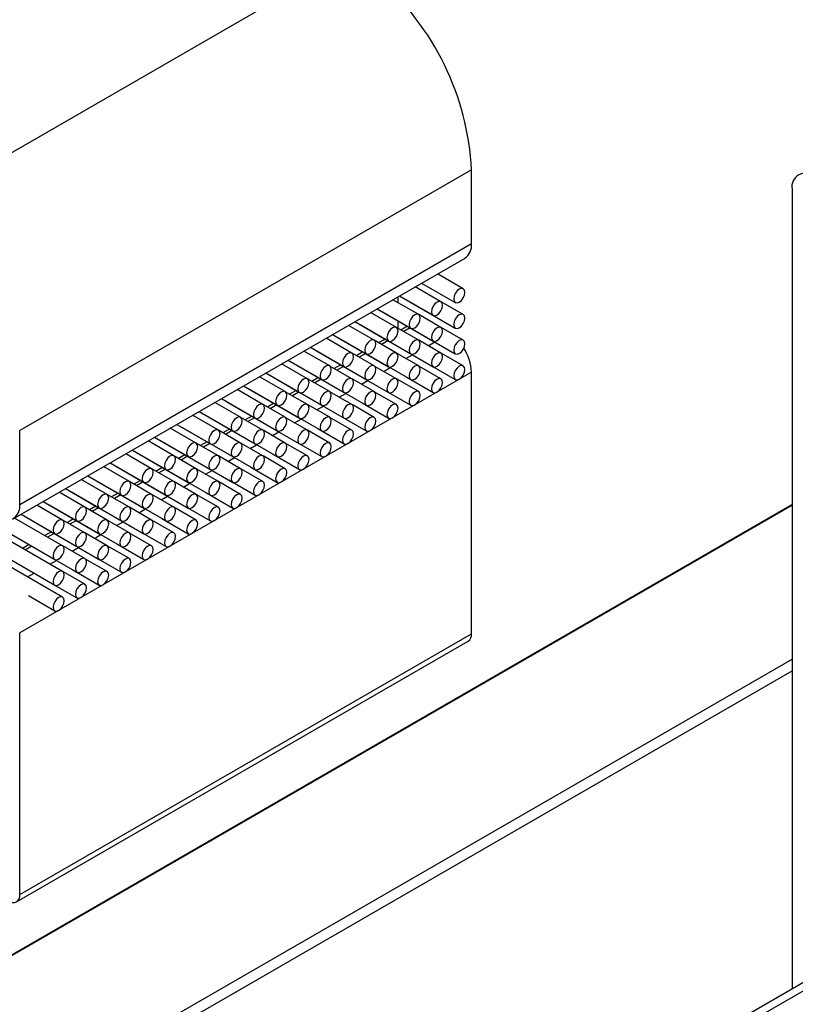
# Model space of a CAD drawing. Units: millimetres. Extents: x 0 to 8266, y 0 to 297.
# Drawn here: x 137 to 140, y 83 to 87 of the extents above; entities that cross this region are included whole.
import ezdxf

# ---------------------------------------------------------------- set-up
doc = ezdxf.new("R2010")
doc.units = ezdxf.units.MM

msp = doc.modelspace()

# ---------------------------------------------------------------- linework, layer by layer
at = {"color": 8, "linetype": 'Continuous'}
for p, q in [((147.1783, 87.5354), (136.0103, 81.0882)), ((136.0638, 81.0867), (147.1783, 87.503)), ((136.032, 86.2124), (137.5611, 87.0951)), ((138.3124, 86.4062), (136.5181, 85.3704)), ((139.5853, 86.3294), (139.5853, 83.152)), ((136.5181, 85.0769), (138.3124, 86.1128)), ((138.069, 85.7783), (138.0431, 85.7634)), ((137.9806, 85.7273), (137.9548, 85.7123)), ((138.1404, 85.7072), (138.1662, 85.7222)), ((137.8922, 85.6762), (137.8664, 85.6613)), ((138.052, 85.6562), (138.0779, 85.6711)), ((137.8038, 85.6252), (137.778, 85.6103)), ((137.9636, 85.6052), (137.9895, 85.6201)), ((138.3124, 85.6024), (136.5181, 84.5666)), ((137.7155, 85.5742), (137.6896, 85.5593)), ((137.8752, 85.5541), (137.9011, 85.5691)), ((137.6271, 85.5232), (137.6012, 85.5082)), ((137.7868, 85.5031), (137.8127, 85.5181)), ((137.5387, 85.4721), (137.5128, 85.4572)), ((137.6984, 85.4521), (137.7243, 85.467)), ((137.4503, 85.4211), (137.4244, 85.4062)), ((137.61, 85.4011), (137.6359, 85.416)), ((137.3619, 85.3701), (137.336, 85.3552)), ((137.5216, 85.35), (137.5475, 85.365)), ((137.2735, 85.3191), (137.2476, 85.3041)), ((137.4332, 85.299), (137.4591, 85.314)), ((137.1851, 85.268), (137.1593, 85.2531)), ((137.3449, 85.248), (137.3707, 85.2629)), ((137.0967, 85.217), (137.0709, 85.2021)), ((137.2565, 85.197), (137.2824, 85.2119)), ((137.0084, 85.166), (136.9825, 85.1511)), ((137.1681, 85.1459), (137.194, 85.1609)), ((136.92, 85.115), (136.8941, 85.1)), ((137.0797, 85.0949), (137.1056, 85.1099)), ((139.5853, 85.077), (131.8291, 80.5994)), ((131.8369, 80.6011), (139.5853, 85.0742)), ((136.8316, 85.0639), (136.8057, 85.049)), ((136.9913, 85.0439), (137.0172, 85.0588)), ((136.7432, 85.0129), (136.7173, 84.998)), ((136.9029, 84.9929), (136.9288, 85.0078)), ((136.6548, 84.9619), (136.6289, 84.947)), ((136.8145, 84.9418), (136.8404, 84.9568)), ((136.5664, 84.9109), (136.5405, 84.8959)), ((136.7261, 84.8908), (136.752, 84.9058)), ((136.6378, 84.8398), (136.6636, 84.8547)), ((136.5494, 84.7888), (136.5752, 84.8037)), ((136.5181, 83.5268), (138.3124, 84.5626)), ((132.3712, 80.2975), (139.5853, 84.4621)), ((132.387, 80.2603), (139.5853, 84.4157))]:
    msp.add_line(p, q, dxfattribs=at)
at = {"color": 7, "linetype": 'Continuous'}
for p, q in [((138.3124, 86.1128), (138.3124, 86.4062)), ((136.4922, 85.0197), (138.2865, 86.0555)), ((138.2794, 85.9331), (138.1769, 85.9923)), ((138.191, 85.8821), (138.0886, 85.9413)), ((138.1144, 85.9562), (138.2481, 85.879)), ((138.1026, 85.8311), (138.0002, 85.8902)), ((138.0207, 85.8784), (138.0207, 85.9021)), ((138.026, 85.9052), (138.2481, 85.777)), ((138.0261, 85.9052), (138.1598, 85.828)), ((137.9377, 85.8542), (138.0714, 85.777)), ((137.9377, 85.8541), (138.1598, 85.7259)), ((138.2794, 85.8311), (138.1915, 85.8818)), ((138.0142, 85.7801), (137.9118, 85.8392)), ((137.9604, 85.841), (137.9609, 85.8407)), ((137.9609, 85.8407), (138.2481, 85.6749)), ((138.191, 85.7801), (138.1031, 85.8308)), ((137.9258, 85.729), (137.8234, 85.7882)), ((137.8493, 85.8031), (137.983, 85.7259)), ((137.8493, 85.8031), (138.0714, 85.6749)), ((137.872, 85.79), (137.8725, 85.7897)), ((137.8725, 85.7897), (138.1598, 85.6239)), ((138.1026, 85.729), (138.0147, 85.7798)), ((138.0207, 85.7763), (138.0207, 85.8062)), ((138.058, 85.7846), (138.0322, 85.7697)), ((138.2794, 85.729), (138.1915, 85.7798)), ((137.8375, 85.678), (137.735, 85.7372)), ((137.7609, 85.7521), (137.8946, 85.6749)), ((137.7609, 85.7521), (137.983, 85.6239)), ((137.7836, 85.739), (137.7841, 85.7387)), ((137.7841, 85.7387), (138.0714, 85.5728)), ((137.9696, 85.7336), (137.9438, 85.7187)), ((137.9604, 85.7389), (137.9609, 85.7386)), ((137.9609, 85.7386), (137.9696, 85.7336)), ((137.6725, 85.7011), (137.8062, 85.6239)), ((137.6725, 85.7011), (137.8946, 85.5728)), ((138.0142, 85.678), (137.9263, 85.7288)), ((138.191, 85.678), (138.1031, 85.7287)), ((137.7491, 85.627), (137.6466, 85.6861)), ((137.6953, 85.6879), (137.6957, 85.6876)), ((137.6957, 85.6876), (137.983, 85.5218)), ((137.9258, 85.627), (137.8379, 85.6777)), ((137.8813, 85.6826), (137.8554, 85.6676)), ((137.872, 85.6879), (137.8725, 85.6876)), ((137.8725, 85.6876), (137.8812, 85.6826)), ((138.1026, 85.627), (138.0147, 85.6777)), ((138.2794, 85.6269), (138.1915, 85.6777)), ((137.6607, 85.576), (137.5582, 85.6351)), ((137.5841, 85.65), (137.7178, 85.5729)), ((137.5841, 85.65), (137.8062, 85.5218)), ((137.6069, 85.6369), (137.6073, 85.6366)), ((137.6073, 85.6366), (137.8946, 85.4708)), ((137.8375, 85.576), (137.7495, 85.6267)), ((137.7929, 85.6316), (137.767, 85.6166)), ((137.7836, 85.6369), (137.7841, 85.6366)), ((137.7841, 85.6366), (137.7928, 85.6315)), ((138.0142, 85.5759), (137.9263, 85.6267)), ((138.191, 85.5759), (138.1031, 85.6267)), ((138.1436, 85.6331), (138.2481, 85.5728)), ((137.5723, 85.5249), (137.4698, 85.5841)), ((137.4957, 85.599), (137.6294, 85.5218)), ((137.4957, 85.599), (137.7178, 85.4708)), ((137.5185, 85.5859), (137.5189, 85.5856)), ((137.5189, 85.5856), (137.8062, 85.4198)), ((137.7045, 85.5805), (137.6786, 85.5656)), ((137.6953, 85.5859), (137.6957, 85.5856)), ((137.6957, 85.5856), (137.7045, 85.5805)), ((138.0553, 85.5821), (138.1598, 85.5218)), ((138.3124, 84.5626), (138.3124, 85.6024)), ((137.4073, 85.548), (137.541, 85.4708)), ((137.4073, 85.548), (137.6294, 85.4198)), ((137.7491, 85.5249), (137.6611, 85.5757)), ((137.9258, 85.5249), (137.8379, 85.5757)), ((138.1026, 85.5249), (138.0147, 85.5756)), ((137.4839, 85.4739), (137.3815, 85.5331)), ((137.4301, 85.5348), (137.4306, 85.5346)), ((137.4306, 85.5346), (137.7178, 85.3687)), ((137.6607, 85.4739), (137.5728, 85.5247)), ((137.6161, 85.5295), (137.5902, 85.5146)), ((137.6069, 85.5348), (137.6073, 85.5345)), ((137.6073, 85.5345), (137.6161, 85.5295)), ((137.8375, 85.4739), (137.7495, 85.5246)), ((138.0142, 85.4739), (137.9263, 85.5246)), ((137.9669, 85.5311), (138.0714, 85.4708)), ((137.3955, 85.4229), (137.2931, 85.482)), ((137.3189, 85.497), (137.4526, 85.4198)), ((137.3189, 85.497), (137.541, 85.3687)), ((137.3417, 85.4838), (137.3422, 85.4835)), ((137.3422, 85.4835), (137.6294, 85.3177)), ((137.5723, 85.4229), (137.4844, 85.4736)), ((137.5277, 85.4785), (137.5018, 85.4635)), ((137.5185, 85.4838), (137.5189, 85.4835)), ((137.5189, 85.4835), (137.5277, 85.4785)), ((137.7491, 85.4229), (137.6611, 85.4736)), ((137.9258, 85.4228), (137.8379, 85.4736)), ((137.8785, 85.4801), (137.983, 85.4197)), ((137.3071, 85.3719), (137.2047, 85.431)), ((137.2305, 85.4459), (137.4526, 85.3177)), ((137.2306, 85.4459), (137.3643, 85.3688)), ((137.2533, 85.4328), (137.2538, 85.4325)), ((137.2538, 85.4325), (137.541, 85.2667)), ((137.4839, 85.3718), (137.396, 85.4226)), ((137.4393, 85.4275), (137.4134, 85.4125)), ((137.4301, 85.4328), (137.4306, 85.4325)), ((137.4306, 85.4325), (137.4393, 85.4274)), ((137.6607, 85.3718), (137.5728, 85.4226)), ((137.8375, 85.3718), (137.7495, 85.4226)), ((137.7901, 85.429), (137.8946, 85.3687)), ((137.1422, 85.3949), (137.2759, 85.3177)), ((137.1422, 85.3949), (137.3643, 85.2667)), ((137.1649, 85.3818), (137.1654, 85.3815)), ((137.1654, 85.3815), (137.4526, 85.2157)), ((137.3417, 85.3818), (137.3422, 85.3815)), ((137.3422, 85.3815), (137.3509, 85.3764)), ((136.5181, 85.0769), (136.5181, 85.3704)), ((137.0538, 85.3439), (137.1875, 85.2667)), ((137.0538, 85.3439), (137.2759, 85.2157)), ((137.2187, 85.3208), (137.1163, 85.38)), ((137.3955, 85.3208), (137.3076, 85.3716)), ((137.3509, 85.3764), (137.3251, 85.3615)), ((137.5723, 85.3208), (137.4844, 85.3716)), ((137.7491, 85.3208), (137.6611, 85.3715)), ((137.7017, 85.378), (137.8062, 85.3177)), ((137.1303, 85.2698), (137.0279, 85.329)), ((137.0765, 85.3307), (137.077, 85.3305)), ((137.077, 85.3305), (137.3643, 85.1646)), ((137.3071, 85.2698), (137.2192, 85.3206)), ((137.2625, 85.3254), (137.2367, 85.3105)), ((137.2533, 85.3307), (137.2538, 85.3304)), ((137.2538, 85.3304), (137.2625, 85.3254)), ((137.4839, 85.2698), (137.396, 85.3205)), ((137.6607, 85.2698), (137.5728, 85.3205)), ((137.6133, 85.327), (137.7178, 85.2667)), ((137.042, 85.2188), (136.9395, 85.2779)), ((136.9654, 85.2929), (137.0991, 85.2157)), ((136.9654, 85.2929), (137.1875, 85.1646)), ((136.9881, 85.2797), (136.9886, 85.2794)), ((136.9886, 85.2794), (137.2759, 85.1136)), ((137.2187, 85.2188), (137.1308, 85.2695)), ((137.1741, 85.2744), (137.1483, 85.2594)), ((137.1649, 85.2797), (137.1654, 85.2794)), ((137.1654, 85.2794), (137.1741, 85.2744)), ((137.3955, 85.2188), (137.3076, 85.2695)), ((137.5723, 85.2187), (137.4844, 85.2695)), ((137.5249, 85.276), (137.6294, 85.2156)), ((136.9536, 85.1678), (136.8511, 85.2269)), ((136.877, 85.2418), (137.0107, 85.1647)), ((136.877, 85.2418), (137.0991, 85.1136)), ((136.8998, 85.2287), (136.9002, 85.2284)), ((136.9002, 85.2284), (137.1875, 85.0626)), ((137.0765, 85.2287), (137.077, 85.2284)), ((137.077, 85.2284), (137.0857, 85.2233)), ((137.4365, 85.2249), (137.541, 85.1646)), ((136.7886, 85.1908), (136.9223, 85.1136)), ((136.7886, 85.1908), (137.0107, 85.0626)), ((137.1303, 85.1677), (137.0424, 85.2185)), ((137.0858, 85.2234), (137.0599, 85.2084)), ((137.3071, 85.1677), (137.2192, 85.2185)), ((137.4839, 85.1677), (137.396, 85.2185)), ((136.8652, 85.1167), (136.7627, 85.1759)), ((136.8114, 85.1777), (136.8118, 85.1774)), ((136.8118, 85.1774), (137.0991, 85.0116)), ((137.042, 85.1167), (136.954, 85.1675)), ((136.9974, 85.1723), (136.9715, 85.1574)), ((136.9881, 85.1777), (136.9886, 85.1774)), ((136.9886, 85.1774), (136.9974, 85.1723)), ((137.2187, 85.1167), (137.1308, 85.1675)), ((137.3955, 85.1167), (137.3076, 85.1674)), ((137.3482, 85.1739), (137.4526, 85.1136)), ((136.7768, 85.0657), (136.6743, 85.1249)), ((136.7002, 85.1398), (136.8339, 85.0626)), ((136.7002, 85.1398), (136.9223, 85.0116)), ((136.723, 85.1266), (136.7234, 85.1264)), ((136.7234, 85.1264), (137.0107, 84.9605)), ((136.9536, 85.0657), (136.8656, 85.1165)), ((136.909, 85.1213), (136.8831, 85.1064)), ((136.8998, 85.1266), (136.9002, 85.1263)), ((136.9002, 85.1263), (136.909, 85.1213)), ((137.1303, 85.0657), (137.0424, 85.1164)), ((137.3071, 85.0657), (137.2192, 85.1164)), ((137.2598, 85.1229), (137.3643, 85.0626)), ((136.6884, 85.0147), (136.586, 85.0738)), ((136.6118, 85.0888), (136.7455, 85.0116)), ((136.6118, 85.0888), (136.8339, 84.9605)), ((136.6346, 85.0756), (136.6351, 85.0753)), ((136.6351, 85.0753), (136.9223, 84.9095)), ((136.8206, 85.0703), (136.7947, 85.0553)), ((136.8114, 85.0756), (136.8118, 85.0753)), ((136.8118, 85.0753), (136.8206, 85.0703)), ((137.1714, 85.0719), (137.2759, 85.0115)), ((136.5234, 85.0377), (136.7455, 84.9095)), ((136.5235, 85.0377), (136.6572, 84.9606)), ((136.8652, 85.0147), (136.7773, 85.0654)), ((137.042, 85.0147), (136.954, 85.0654)), ((137.2187, 85.0146), (137.1308, 85.0654)), ((136.3699, 85.0243), (136.6572, 84.8585)), ((136.6884, 84.9126), (136.4976, 85.0228)), ((136.5462, 85.0246), (136.5467, 85.0243)), ((136.5467, 85.0243), (136.8339, 84.8585)), ((136.7768, 84.9636), (136.6889, 85.0144)), ((136.7322, 85.0193), (136.7063, 85.0043)), ((136.723, 85.0246), (136.7234, 85.0243)), ((136.7234, 85.0243), (136.7322, 85.0192)), ((136.9536, 84.9636), (136.8656, 85.0144)), ((137.1303, 84.9636), (137.0424, 85.0144)), ((137.083, 85.0208), (137.1875, 84.9605)), ((136.6884, 84.8106), (136.4011, 84.9764)), ((136.4583, 84.9733), (136.7455, 84.8074)), ((136.6438, 84.9682), (136.6179, 84.9533)), ((136.6346, 84.9736), (136.6351, 84.9733)), ((136.6351, 84.9733), (136.6438, 84.9682)), ((136.8652, 84.9126), (136.7773, 84.9634)), ((137.042, 84.9126), (136.954, 84.9633)), ((136.9946, 84.9698), (137.0991, 84.9095)), ((136.3699, 84.9223), (136.6572, 84.7564)), ((136.5554, 84.9172), (136.5295, 84.9023)), ((136.5462, 84.9225), (136.5467, 84.9222)), ((136.5467, 84.9222), (136.5554, 84.9172)), ((136.7768, 84.8616), (136.6889, 84.9123)), ((136.9536, 84.8616), (136.8656, 84.9123)), ((136.9062, 84.9188), (137.0107, 84.8585)), ((136.6884, 84.7085), (136.4011, 84.8743)), ((136.8652, 84.8105), (136.7773, 84.8613)), ((136.8178, 84.8678), (136.9223, 84.8074)), ((136.7768, 84.7595), (136.6889, 84.8103)), ((136.7294, 84.8167), (136.8339, 84.7564)), ((136.641, 84.7657), (136.7455, 84.7054)), ((136.5527, 84.7147), (136.6572, 84.6544)), ((136.5181, 83.5268), (136.5181, 84.5666)), ((136.5052, 83.4982), (138.2994, 84.534))]:
    msp.add_line(p, q, dxfattribs=at)
at = {"color": 7, "linetype": 'Continuous', "flags": 128}
for points in [[(138.2842, 85.9081), (138.2859, 85.9188), (138.2842, 85.9276), (138.2794, 85.9331), (138.2722, 85.9345), (138.2638, 85.9316), (138.2553, 85.9248), (138.2481, 85.9151), (138.2434, 85.9041), (138.2417, 85.8933), (138.2434, 85.8845), (138.2481, 85.879), (138.2553, 85.8776), (138.2638, 85.8806), (138.2722, 85.8874), (138.2794, 85.8971), (138.2842, 85.9081)], [(138.1958, 85.8571), (138.1975, 85.8678), (138.1958, 85.8766), (138.191, 85.8821), (138.1838, 85.8835), (138.1754, 85.8806), (138.1669, 85.8737), (138.1598, 85.8641), (138.155, 85.853), (138.1533, 85.8423), (138.155, 85.8335), (138.1598, 85.828), (138.1669, 85.8266), (138.1754, 85.8295), (138.1838, 85.8364), (138.191, 85.846), (138.1958, 85.8571)], [(138.1074, 85.8061), (138.1091, 85.8168), (138.1074, 85.8256), (138.1026, 85.8311), (138.0954, 85.8325), (138.087, 85.8295), (138.0785, 85.8227), (138.0714, 85.8131), (138.0666, 85.802), (138.0649, 85.7913), (138.0666, 85.7825), (138.0714, 85.777), (138.0785, 85.7756), (138.087, 85.7785), (138.0954, 85.7853), (138.1026, 85.795), (138.1074, 85.8061)], [(138.2842, 85.806), (138.2859, 85.8168), (138.2842, 85.8256), (138.2794, 85.8311), (138.2722, 85.8325), (138.2638, 85.8295), (138.2553, 85.8227), (138.2481, 85.813), (138.2434, 85.802), (138.2417, 85.7913), (138.2434, 85.7825), (138.2481, 85.777), (138.2553, 85.7756), (138.2638, 85.7785), (138.2722, 85.7853), (138.2794, 85.795), (138.2842, 85.806)], [(138.019, 85.755), (138.0207, 85.7658), (138.019, 85.7746), (138.0142, 85.7801), (138.0071, 85.7815), (137.9986, 85.7785), (137.9901, 85.7717), (137.983, 85.762), (137.9782, 85.751), (137.9765, 85.7402), (137.9782, 85.7315), (137.983, 85.7259), (137.9901, 85.7245), (137.9986, 85.7275), (138.0071, 85.7343), (138.0142, 85.744), (138.019, 85.755)], [(138.1958, 85.755), (138.1975, 85.7657), (138.1958, 85.7745), (138.191, 85.7801), (138.1838, 85.7814), (138.1754, 85.7785), (138.1669, 85.7717), (138.1598, 85.762), (138.155, 85.751), (138.1533, 85.7402), (138.155, 85.7314), (138.1598, 85.7259), (138.1669, 85.7245), (138.1754, 85.7275), (138.1838, 85.7343), (138.191, 85.744), (138.1958, 85.755)], [(137.9306, 85.704), (137.9323, 85.7147), (137.9306, 85.7235), (137.9258, 85.729), (137.9187, 85.7304), (137.9102, 85.7275), (137.9018, 85.7207), (137.8946, 85.711), (137.8898, 85.7), (137.8881, 85.6892), (137.8898, 85.6804), (137.8946, 85.6749), (137.9018, 85.6735), (137.9102, 85.6765), (137.9187, 85.6833), (137.9258, 85.693), (137.9306, 85.704)], [(138.1074, 85.704), (138.1091, 85.7147), (138.1074, 85.7235), (138.1026, 85.729), (138.0954, 85.7304), (138.087, 85.7275), (138.0785, 85.7207), (138.0714, 85.711), (138.0666, 85.6999), (138.0649, 85.6892), (138.0666, 85.6804), (138.0714, 85.6749), (138.0785, 85.6735), (138.087, 85.6764), (138.0954, 85.6833), (138.1026, 85.6929), (138.1074, 85.704)], [(138.2842, 85.704), (138.2859, 85.7147), (138.2842, 85.7235), (138.2794, 85.729), (138.2722, 85.7304), (138.2638, 85.7275), (138.2553, 85.7206), (138.2481, 85.711), (138.2434, 85.6999), (138.2417, 85.6892), (138.2434, 85.6804), (138.2481, 85.6749), (138.2553, 85.6735), (138.2638, 85.6764), (138.2722, 85.6833), (138.2794, 85.6929), (138.2842, 85.704)], [(137.8422, 85.653), (137.8439, 85.6637), (137.8422, 85.6725), (137.8375, 85.678), (137.8303, 85.6794), (137.8218, 85.6765), (137.8134, 85.6696), (137.8062, 85.66), (137.8014, 85.6489), (137.7997, 85.6382), (137.8014, 85.6294), (137.8062, 85.6239), (137.8134, 85.6225), (137.8218, 85.6254), (137.8303, 85.6323), (137.8375, 85.6419), (137.8422, 85.653)], [(138.019, 85.653), (138.0207, 85.6637), (138.019, 85.6725), (138.0142, 85.678), (138.0071, 85.6794), (137.9986, 85.6765), (137.9901, 85.6696), (137.983, 85.66), (137.9782, 85.6489), (137.9765, 85.6382), (137.9782, 85.6294), (137.983, 85.6239), (137.9901, 85.6225), (137.9986, 85.6254), (138.0071, 85.6322), (138.0142, 85.6419), (138.019, 85.653)], [(138.1958, 85.6529), (138.1975, 85.6637), (138.1958, 85.6725), (138.191, 85.678), (138.1838, 85.6794), (138.1754, 85.6764), (138.1669, 85.6696), (138.1598, 85.6599), (138.155, 85.6489), (138.1533, 85.6382), (138.155, 85.6294), (138.1598, 85.6239), (138.1669, 85.6225), (138.1754, 85.6254), (138.1838, 85.6322), (138.191, 85.6419), (138.1958, 85.6529)], [(137.7539, 85.6019), (137.7555, 85.6127), (137.7539, 85.6215), (137.7491, 85.627), (137.7419, 85.6284), (137.7334, 85.6254), (137.725, 85.6186), (137.7178, 85.609), (137.713, 85.5979), (137.7113, 85.5872), (137.713, 85.5784), (137.7178, 85.5729), (137.725, 85.5715), (137.7334, 85.5744), (137.7419, 85.5812), (137.7491, 85.5909), (137.7539, 85.6019)], [(137.9306, 85.6019), (137.9323, 85.6127), (137.9306, 85.6215), (137.9258, 85.627), (137.9187, 85.6284), (137.9102, 85.6254), (137.9018, 85.6186), (137.8946, 85.6089), (137.8898, 85.5979), (137.8881, 85.5872), (137.8898, 85.5784), (137.8946, 85.5728), (137.9018, 85.5715), (137.9102, 85.5744), (137.9187, 85.5812), (137.9258, 85.5909), (137.9306, 85.6019)], [(138.1074, 85.6019), (138.1091, 85.6127), (138.1074, 85.6214), (138.1026, 85.627), (138.0954, 85.6284), (138.087, 85.6254), (138.0785, 85.6186), (138.0714, 85.6089), (138.0666, 85.5979), (138.0649, 85.5871), (138.0666, 85.5783), (138.0714, 85.5728), (138.0785, 85.5714), (138.087, 85.5744), (138.0954, 85.5812), (138.1026, 85.5909), (138.1074, 85.6019)], [(138.2842, 85.6019), (138.2859, 85.6126), (138.2842, 85.6214), (138.2794, 85.6269), (138.2722, 85.6283), (138.2638, 85.6254), (138.2553, 85.6186), (138.2481, 85.6089), (138.2434, 85.5979), (138.2417, 85.5871), (138.2434, 85.5783), (138.2481, 85.5728), (138.2553, 85.5714), (138.2638, 85.5744), (138.2722, 85.5812), (138.2794, 85.5909), (138.2842, 85.6019)], [(137.6655, 85.5509), (137.6671, 85.5617), (137.6655, 85.5705), (137.6607, 85.576), (137.6535, 85.5774), (137.645, 85.5744), (137.6366, 85.5676), (137.6294, 85.5579), (137.6246, 85.5469), (137.623, 85.5361), (137.6246, 85.5274), (137.6294, 85.5218), (137.6366, 85.5204), (137.645, 85.5234), (137.6535, 85.5302), (137.6607, 85.5399), (137.6655, 85.5509)], [(137.8422, 85.5509), (137.8439, 85.5616), (137.8422, 85.5704), (137.8375, 85.576), (137.8303, 85.5773), (137.8218, 85.5744), (137.8134, 85.5676), (137.8062, 85.5579), (137.8014, 85.5469), (137.7997, 85.5361), (137.8014, 85.5273), (137.8062, 85.5218), (137.8134, 85.5204), (137.8218, 85.5234), (137.8303, 85.5302), (137.8375, 85.5399), (137.8422, 85.5509)], [(138.019, 85.5509), (138.0207, 85.5616), (138.019, 85.5704), (138.0142, 85.5759), (138.0071, 85.5773), (137.9986, 85.5744), (137.9901, 85.5676), (137.983, 85.5579), (137.9782, 85.5469), (137.9765, 85.5361), (137.9782, 85.5273), (137.983, 85.5218), (137.9901, 85.5204), (137.9986, 85.5234), (138.0071, 85.5302), (138.0142, 85.5398), (138.019, 85.5509)], [(138.1958, 85.5509), (138.1975, 85.5616), (138.1958, 85.5704), (138.191, 85.5759), (138.1838, 85.5773), (138.1754, 85.5744), (138.1669, 85.5675), (138.1598, 85.5579), (138.155, 85.5468), (138.1533, 85.5361), (138.155, 85.5273), (138.1598, 85.5218), (138.1669, 85.5204), (138.1754, 85.5233), (138.1838, 85.5302), (138.191, 85.5398), (138.1958, 85.5509)], [(137.5771, 85.4999), (137.5788, 85.5106), (137.5771, 85.5194), (137.5723, 85.5249), (137.5651, 85.5263), (137.5567, 85.5234), (137.5482, 85.5166), (137.541, 85.5069), (137.5362, 85.4959), (137.5346, 85.4851), (137.5362, 85.4763), (137.541, 85.4708), (137.5482, 85.4694), (137.5567, 85.4724), (137.5651, 85.4792), (137.5723, 85.4889), (137.5771, 85.4999)], [(137.7539, 85.4999), (137.7555, 85.5106), (137.7539, 85.5194), (137.7491, 85.5249), (137.7419, 85.5263), (137.7334, 85.5234), (137.725, 85.5166), (137.7178, 85.5069), (137.713, 85.4958), (137.7113, 85.4851), (137.713, 85.4763), (137.7178, 85.4708), (137.725, 85.4694), (137.7334, 85.4723), (137.7419, 85.4792), (137.7491, 85.4888), (137.7539, 85.4999)], [(137.9306, 85.4999), (137.9323, 85.5106), (137.9306, 85.5194), (137.9258, 85.5249), (137.9187, 85.5263), (137.9102, 85.5234), (137.9018, 85.5165), (137.8946, 85.5069), (137.8898, 85.4958), (137.8881, 85.4851), (137.8898, 85.4763), (137.8946, 85.4708), (137.9018, 85.4694), (137.9102, 85.4723), (137.9187, 85.4792), (137.9258, 85.4888), (137.9306, 85.4999)], [(138.1074, 85.4998), (138.1091, 85.5106), (138.1074, 85.5194), (138.1026, 85.5249), (138.0954, 85.5263), (138.087, 85.5233), (138.0785, 85.5165), (138.0714, 85.5069), (138.0666, 85.4958), (138.0649, 85.4851), (138.0666, 85.4763), (138.0714, 85.4708), (138.0785, 85.4694), (138.087, 85.4723), (138.0954, 85.4791), (138.1026, 85.4888), (138.1074, 85.4998)], [(137.4887, 85.4489), (137.4904, 85.4596), (137.4887, 85.4684), (137.4839, 85.4739), (137.4767, 85.4753), (137.4683, 85.4724), (137.4598, 85.4655), (137.4526, 85.4559), (137.4479, 85.4448), (137.4462, 85.4341), (137.4479, 85.4253), (137.4526, 85.4198), (137.4598, 85.4184), (137.4683, 85.4213), (137.4767, 85.4282), (137.4839, 85.4378), (137.4887, 85.4489)], [(137.6655, 85.4489), (137.6671, 85.4596), (137.6655, 85.4684), (137.6607, 85.4739), (137.6535, 85.4753), (137.645, 85.4724), (137.6366, 85.4655), (137.6294, 85.4559), (137.6246, 85.4448), (137.623, 85.4341), (137.6246, 85.4253), (137.6294, 85.4198), (137.6366, 85.4184), (137.645, 85.4213), (137.6535, 85.4281), (137.6607, 85.4378), (137.6655, 85.4489)], [(137.8422, 85.4488), (137.8439, 85.4596), (137.8422, 85.4684), (137.8375, 85.4739), (137.8303, 85.4753), (137.8218, 85.4723), (137.8134, 85.4655), (137.8062, 85.4558), (137.8014, 85.4448), (137.7997, 85.4341), (137.8014, 85.4253), (137.8062, 85.4198), (137.8134, 85.4184), (137.8218, 85.4213), (137.8303, 85.4281), (137.8375, 85.4378), (137.8422, 85.4488)], [(138.019, 85.4488), (138.0207, 85.4596), (138.019, 85.4684), (138.0142, 85.4739), (138.0071, 85.4753), (137.9986, 85.4723), (137.9901, 85.4655), (137.983, 85.4558), (137.9782, 85.4448), (137.9765, 85.434), (137.9782, 85.4253), (137.983, 85.4197), (137.9901, 85.4183), (137.9986, 85.4213), (138.0071, 85.4281), (138.0142, 85.4378), (138.019, 85.4488)], [(137.4003, 85.3978), (137.402, 85.4086), (137.4003, 85.4174), (137.3955, 85.4229), (137.3883, 85.4243), (137.3799, 85.4213), (137.3714, 85.4145), (137.3643, 85.4049), (137.3595, 85.3938), (137.3578, 85.3831), (137.3595, 85.3743), (137.3643, 85.3688), (137.3714, 85.3674), (137.3799, 85.3703), (137.3883, 85.3771), (137.3955, 85.3868), (137.4003, 85.3978)], [(137.5771, 85.3978), (137.5788, 85.4086), (137.5771, 85.4174), (137.5723, 85.4229), (137.5651, 85.4243), (137.5567, 85.4213), (137.5482, 85.4145), (137.541, 85.4048), (137.5362, 85.3938), (137.5346, 85.3831), (137.5362, 85.3743), (137.541, 85.3687), (137.5482, 85.3674), (137.5567, 85.3703), (137.5651, 85.3771), (137.5723, 85.3868), (137.5771, 85.3978)], [(137.7539, 85.3978), (137.7555, 85.4086), (137.7539, 85.4173), (137.7491, 85.4229), (137.7419, 85.4243), (137.7334, 85.4213), (137.725, 85.4145), (137.7178, 85.4048), (137.713, 85.3938), (137.7113, 85.383), (137.713, 85.3742), (137.7178, 85.3687), (137.725, 85.3673), (137.7334, 85.3703), (137.7419, 85.3771), (137.7491, 85.3868), (137.7539, 85.3978)], [(137.9306, 85.3978), (137.9323, 85.4085), (137.9306, 85.4173), (137.9258, 85.4228), (137.9187, 85.4242), (137.9102, 85.4213), (137.9018, 85.4145), (137.8946, 85.4048), (137.8898, 85.3938), (137.8881, 85.383), (137.8898, 85.3742), (137.8946, 85.3687), (137.9018, 85.3673), (137.9102, 85.3703), (137.9187, 85.3771), (137.9258, 85.3868), (137.9306, 85.3978)], [(137.3119, 85.3468), (137.3136, 85.3576), (137.3119, 85.3664), (137.3071, 85.3719), (137.3, 85.3733), (137.2915, 85.3703), (137.283, 85.3635), (137.2759, 85.3538), (137.2711, 85.3428), (137.2694, 85.332), (137.2711, 85.3233), (137.2759, 85.3177), (137.283, 85.3163), (137.2915, 85.3193), (137.3, 85.3261), (137.3071, 85.3358), (137.3119, 85.3468)], [(137.4887, 85.3468), (137.4904, 85.3575), (137.4887, 85.3663), (137.4839, 85.3718), (137.4767, 85.3732), (137.4683, 85.3703), (137.4598, 85.3635), (137.4526, 85.3538), (137.4479, 85.3428), (137.4462, 85.332), (137.4479, 85.3232), (137.4526, 85.3177), (137.4598, 85.3163), (137.4683, 85.3193), (137.4767, 85.3261), (137.4839, 85.3358), (137.4887, 85.3468)], [(137.6655, 85.3468), (137.6671, 85.3575), (137.6655, 85.3663), (137.6607, 85.3718), (137.6535, 85.3732), (137.645, 85.3703), (137.6366, 85.3635), (137.6294, 85.3538), (137.6246, 85.3427), (137.623, 85.332), (137.6246, 85.3232), (137.6294, 85.3177), (137.6366, 85.3163), (137.645, 85.3193), (137.6535, 85.3261), (137.6607, 85.3357), (137.6655, 85.3468)], [(137.8422, 85.3468), (137.8439, 85.3575), (137.8422, 85.3663), (137.8375, 85.3718), (137.8303, 85.3732), (137.8218, 85.3703), (137.8134, 85.3634), (137.8062, 85.3538), (137.8014, 85.3427), (137.7997, 85.332), (137.8014, 85.3232), (137.8062, 85.3177), (137.8134, 85.3163), (137.8218, 85.3192), (137.8303, 85.3261), (137.8375, 85.3357), (137.8422, 85.3468)], [(137.2235, 85.2958), (137.2252, 85.3065), (137.2235, 85.3153), (137.2187, 85.3208), (137.2116, 85.3222), (137.2031, 85.3193), (137.1947, 85.3125), (137.1875, 85.3028), (137.1827, 85.2918), (137.181, 85.281), (137.1827, 85.2722), (137.1875, 85.2667), (137.1947, 85.2653), (137.2031, 85.2683), (137.2116, 85.2751), (137.2187, 85.2848), (137.2235, 85.2958)], [(137.4003, 85.2958), (137.402, 85.3065), (137.4003, 85.3153), (137.3955, 85.3208), (137.3883, 85.3222), (137.3799, 85.3193), (137.3714, 85.3125), (137.3643, 85.3028), (137.3595, 85.2917), (137.3578, 85.281), (137.3595, 85.2722), (137.3643, 85.2667), (137.3714, 85.2653), (137.3799, 85.2682), (137.3883, 85.2751), (137.3955, 85.2847), (137.4003, 85.2958)], [(137.5771, 85.2958), (137.5788, 85.3065), (137.5771, 85.3153), (137.5723, 85.3208), (137.5651, 85.3222), (137.5567, 85.3193), (137.5482, 85.3124), (137.541, 85.3028), (137.5362, 85.2917), (137.5346, 85.281), (137.5362, 85.2722), (137.541, 85.2667), (137.5482, 85.2653), (137.5567, 85.2682), (137.5651, 85.2751), (137.5723, 85.2847), (137.5771, 85.2958)], [(137.7539, 85.2957), (137.7555, 85.3065), (137.7539, 85.3153), (137.7491, 85.3208), (137.7419, 85.3222), (137.7334, 85.3192), (137.725, 85.3124), (137.7178, 85.3027), (137.713, 85.2917), (137.7113, 85.281), (137.713, 85.2722), (137.7178, 85.2667), (137.725, 85.2653), (137.7334, 85.2682), (137.7419, 85.275), (137.7491, 85.2847), (137.7539, 85.2957)], [(137.1351, 85.2448), (137.1368, 85.2555), (137.1351, 85.2643), (137.1303, 85.2698), (137.1232, 85.2712), (137.1147, 85.2683), (137.1063, 85.2614), (137.0991, 85.2518), (137.0943, 85.2407), (137.0926, 85.23), (137.0943, 85.2212), (137.0991, 85.2157), (137.1063, 85.2143), (137.1147, 85.2172), (137.1232, 85.2241), (137.1303, 85.2337), (137.1351, 85.2448)], [(137.3119, 85.2448), (137.3136, 85.2555), (137.3119, 85.2643), (137.3071, 85.2698), (137.3, 85.2712), (137.2915, 85.2683), (137.283, 85.2614), (137.2759, 85.2518), (137.2711, 85.2407), (137.2694, 85.23), (137.2711, 85.2212), (137.2759, 85.2157), (137.283, 85.2143), (137.2915, 85.2172), (137.3, 85.224), (137.3071, 85.2337), (137.3119, 85.2448)], [(137.4887, 85.2447), (137.4904, 85.2555), (137.4887, 85.2643), (137.4839, 85.2698), (137.4767, 85.2712), (137.4683, 85.2682), (137.4598, 85.2614), (137.4526, 85.2517), (137.4479, 85.2407), (137.4462, 85.23), (137.4479, 85.2212), (137.4526, 85.2157), (137.4598, 85.2143), (137.4683, 85.2172), (137.4767, 85.224), (137.4839, 85.2337), (137.4887, 85.2447)], [(137.6655, 85.2447), (137.6671, 85.2555), (137.6655, 85.2643), (137.6607, 85.2698), (137.6535, 85.2712), (137.645, 85.2682), (137.6366, 85.2614), (137.6294, 85.2517), (137.6246, 85.2407), (137.623, 85.2299), (137.6246, 85.2212), (137.6294, 85.2156), (137.6366, 85.2142), (137.645, 85.2172), (137.6535, 85.224), (137.6607, 85.2337), (137.6655, 85.2447)], [(137.0467, 85.1937), (137.0484, 85.2045), (137.0467, 85.2133), (137.042, 85.2188), (137.0348, 85.2202), (137.0263, 85.2172), (137.0179, 85.2104), (137.0107, 85.2007), (137.0059, 85.1897), (137.0042, 85.179), (137.0059, 85.1702), (137.0107, 85.1647), (137.0179, 85.1633), (137.0263, 85.1662), (137.0348, 85.173), (137.042, 85.1827), (137.0467, 85.1937)], [(137.2235, 85.1937), (137.2252, 85.2045), (137.2235, 85.2133), (137.2187, 85.2188), (137.2116, 85.2202), (137.2031, 85.2172), (137.1947, 85.2104), (137.1875, 85.2007), (137.1827, 85.1897), (137.181, 85.179), (137.1827, 85.1702), (137.1875, 85.1646), (137.1947, 85.1633), (137.2031, 85.1662), (137.2116, 85.173), (137.2187, 85.1827), (137.2235, 85.1937)], [(137.4003, 85.1937), (137.402, 85.2044), (137.4003, 85.2132), (137.3955, 85.2188), (137.3883, 85.2201), (137.3799, 85.2172), (137.3714, 85.2104), (137.3643, 85.2007), (137.3595, 85.1897), (137.3578, 85.1789), (137.3595, 85.1701), (137.3643, 85.1646), (137.3714, 85.1632), (137.3799, 85.1662), (137.3883, 85.173), (137.3955, 85.1827), (137.4003, 85.1937)], [(137.5771, 85.1937), (137.5788, 85.2044), (137.5771, 85.2132), (137.5723, 85.2187), (137.5651, 85.2201), (137.5567, 85.2172), (137.5482, 85.2104), (137.541, 85.2007), (137.5362, 85.1897), (137.5346, 85.1789), (137.5362, 85.1701), (137.541, 85.1646), (137.5482, 85.1632), (137.5567, 85.1662), (137.5651, 85.173), (137.5723, 85.1827), (137.5771, 85.1937)], [(136.9584, 85.1427), (136.96, 85.1535), (136.9584, 85.1623), (136.9536, 85.1678), (136.9464, 85.1692), (136.9379, 85.1662), (136.9295, 85.1594), (136.9223, 85.1497), (136.9175, 85.1387), (136.9158, 85.1279), (136.9175, 85.1191), (136.9223, 85.1136), (136.9295, 85.1122), (136.9379, 85.1152), (136.9464, 85.122), (136.9536, 85.1317), (136.9584, 85.1427)], [(137.1351, 85.1427), (137.1368, 85.1534), (137.1351, 85.1622), (137.1303, 85.1677), (137.1232, 85.1691), (137.1147, 85.1662), (137.1063, 85.1594), (137.0991, 85.1497), (137.0943, 85.1387), (137.0926, 85.1279), (137.0943, 85.1191), (137.0991, 85.1136), (137.1063, 85.1122), (137.1147, 85.1152), (137.1232, 85.122), (137.1303, 85.1317), (137.1351, 85.1427)], [(137.3119, 85.1427), (137.3136, 85.1534), (137.3119, 85.1622), (137.3071, 85.1677), (137.3, 85.1691), (137.2915, 85.1662), (137.283, 85.1594), (137.2759, 85.1497), (137.2711, 85.1386), (137.2694, 85.1279), (137.2711, 85.1191), (137.2759, 85.1136), (137.283, 85.1122), (137.2915, 85.1151), (137.3, 85.122), (137.3071, 85.1316), (137.3119, 85.1427)], [(137.4887, 85.1427), (137.4904, 85.1534), (137.4887, 85.1622), (137.4839, 85.1677), (137.4767, 85.1691), (137.4683, 85.1662), (137.4598, 85.1593), (137.4526, 85.1497), (137.4479, 85.1386), (137.4462, 85.1279), (137.4479, 85.1191), (137.4526, 85.1136), (137.4598, 85.1122), (137.4683, 85.1151), (137.4767, 85.122), (137.4839, 85.1316), (137.4887, 85.1427)], [(136.87, 85.0917), (136.8717, 85.1024), (136.87, 85.1112), (136.8652, 85.1167), (136.858, 85.1181), (136.8496, 85.1152), (136.8411, 85.1084), (136.8339, 85.0987), (136.8291, 85.0877), (136.8275, 85.0769), (136.8291, 85.0681), (136.8339, 85.0626), (136.8411, 85.0612), (136.8496, 85.0642), (136.858, 85.071), (136.8652, 85.0807), (136.87, 85.0917)], [(137.0467, 85.0917), (137.0484, 85.1024), (137.0467, 85.1112), (137.042, 85.1167), (137.0348, 85.1181), (137.0263, 85.1152), (137.0179, 85.1084), (137.0107, 85.0987), (137.0059, 85.0876), (137.0042, 85.0769), (137.0059, 85.0681), (137.0107, 85.0626), (137.0179, 85.0612), (137.0263, 85.0641), (137.0348, 85.071), (137.042, 85.0806), (137.0467, 85.0917)], [(137.2235, 85.0917), (137.2252, 85.1024), (137.2235, 85.1112), (137.2187, 85.1167), (137.2116, 85.1181), (137.2031, 85.1152), (137.1947, 85.1083), (137.1875, 85.0987), (137.1827, 85.0876), (137.181, 85.0769), (137.1827, 85.0681), (137.1875, 85.0626), (137.1947, 85.0612), (137.2031, 85.0641), (137.2116, 85.0709), (137.2187, 85.0806), (137.2235, 85.0917)], [(137.4003, 85.0916), (137.402, 85.1024), (137.4003, 85.1112), (137.3955, 85.1167), (137.3883, 85.1181), (137.3799, 85.1151), (137.3714, 85.1083), (137.3643, 85.0986), (137.3595, 85.0876), (137.3578, 85.0769), (137.3595, 85.0681), (137.3643, 85.0626), (137.3714, 85.0612), (137.3799, 85.0641), (137.3883, 85.0709), (137.3955, 85.0806), (137.4003, 85.0916)], [(136.7816, 85.0407), (136.7833, 85.0514), (136.7816, 85.0602), (136.7768, 85.0657), (136.7696, 85.0671), (136.7612, 85.0642), (136.7527, 85.0573), (136.7455, 85.0477), (136.7408, 85.0366), (136.7391, 85.0259), (136.7408, 85.0171), (136.7455, 85.0116), (136.7527, 85.0102), (136.7612, 85.0131), (136.7696, 85.02), (136.7768, 85.0296), (136.7816, 85.0407)], [(136.9584, 85.0407), (136.96, 85.0514), (136.9584, 85.0602), (136.9536, 85.0657), (136.9464, 85.0671), (136.9379, 85.0641), (136.9295, 85.0573), (136.9223, 85.0477), (136.9175, 85.0366), (136.9158, 85.0259), (136.9175, 85.0171), (136.9223, 85.0116), (136.9295, 85.0102), (136.9379, 85.0131), (136.9464, 85.0199), (136.9536, 85.0296), (136.9584, 85.0407)], [(137.1351, 85.0406), (137.1368, 85.0514), (137.1351, 85.0602), (137.1303, 85.0657), (137.1232, 85.0671), (137.1147, 85.0641), (137.1063, 85.0573), (137.0991, 85.0476), (137.0943, 85.0366), (137.0926, 85.0259), (137.0943, 85.0171), (137.0991, 85.0116), (137.1063, 85.0102), (137.1147, 85.0131), (137.1232, 85.0199), (137.1303, 85.0296), (137.1351, 85.0406)], [(137.3119, 85.0406), (137.3136, 85.0514), (137.3119, 85.0601), (137.3071, 85.0657), (137.3, 85.0671), (137.2915, 85.0641), (137.283, 85.0573), (137.2759, 85.0476), (137.2711, 85.0366), (137.2694, 85.0258), (137.2711, 85.017), (137.2759, 85.0115), (137.283, 85.0101), (137.2915, 85.0131), (137.3, 85.0199), (137.3071, 85.0296), (137.3119, 85.0406)], [(136.6932, 84.9896), (136.6949, 85.0004), (136.6932, 85.0092), (136.6884, 85.0147), (136.6812, 85.0161), (136.6728, 85.0131), (136.6643, 85.0063), (136.6572, 84.9966), (136.6524, 84.9856), (136.6507, 84.9749), (136.6524, 84.9661), (136.6572, 84.9606), (136.6643, 84.9592), (136.6728, 84.9621), (136.6812, 84.9689), (136.6884, 84.9786), (136.6932, 84.9896)], [(136.87, 84.9896), (136.8717, 85.0004), (136.87, 85.0092), (136.8652, 85.0147), (136.858, 85.0161), (136.8496, 85.0131), (136.8411, 85.0063), (136.8339, 84.9966), (136.8291, 84.9856), (136.8275, 84.9749), (136.8291, 84.9661), (136.8339, 84.9605), (136.8411, 84.9592), (136.8496, 84.9621), (136.858, 84.9689), (136.8652, 84.9786), (136.87, 84.9896)], [(137.0467, 84.9896), (137.0484, 85.0003), (137.0467, 85.0091), (137.042, 85.0147), (137.0348, 85.016), (137.0263, 85.0131), (137.0179, 85.0063), (137.0107, 84.9966), (137.0059, 84.9856), (137.0042, 84.9748), (137.0059, 84.966), (137.0107, 84.9605), (137.0179, 84.9591), (137.0263, 84.9621), (137.0348, 84.9689), (137.042, 84.9786), (137.0467, 84.9896)], [(137.2235, 84.9896), (137.2252, 85.0003), (137.2235, 85.0091), (137.2187, 85.0146), (137.2116, 85.016), (137.2031, 85.0131), (137.1947, 85.0063), (137.1875, 84.9966), (137.1827, 84.9856), (137.181, 84.9748), (137.1827, 84.966), (137.1875, 84.9605), (137.1947, 84.9591), (137.2031, 84.9621), (137.2116, 84.9689), (137.2187, 84.9786), (137.2235, 84.9896)], [(136.7816, 84.9386), (136.7833, 84.9493), (136.7816, 84.9581), (136.7768, 84.9636), (136.7696, 84.965), (136.7612, 84.9621), (136.7527, 84.9553), (136.7455, 84.9456), (136.7408, 84.9346), (136.7391, 84.9238), (136.7408, 84.915), (136.7455, 84.9095), (136.7527, 84.9081), (136.7612, 84.9111), (136.7696, 84.9179), (136.7768, 84.9276), (136.7816, 84.9386)], [(136.9584, 84.9386), (136.96, 84.9493), (136.9584, 84.9581), (136.9536, 84.9636), (136.9464, 84.965), (136.9379, 84.9621), (136.9295, 84.9553), (136.9223, 84.9456), (136.9175, 84.9345), (136.9158, 84.9238), (136.9175, 84.915), (136.9223, 84.9095), (136.9295, 84.9081), (136.9379, 84.911), (136.9464, 84.9179), (136.9536, 84.9275), (136.9584, 84.9386)], [(137.1351, 84.9386), (137.1368, 84.9493), (137.1351, 84.9581), (137.1303, 84.9636), (137.1232, 84.965), (137.1147, 84.9621), (137.1063, 84.9552), (137.0991, 84.9456), (137.0943, 84.9345), (137.0926, 84.9238), (137.0943, 84.915), (137.0991, 84.9095), (137.1063, 84.9081), (137.1147, 84.911), (137.1232, 84.9179), (137.1303, 84.9275), (137.1351, 84.9386)], [(136.6932, 84.8876), (136.6949, 84.8983), (136.6932, 84.9071), (136.6884, 84.9126), (136.6812, 84.914), (136.6728, 84.9111), (136.6643, 84.9042), (136.6572, 84.8946), (136.6524, 84.8835), (136.6507, 84.8728), (136.6524, 84.864), (136.6572, 84.8585), (136.6643, 84.8571), (136.6728, 84.86), (136.6812, 84.8669), (136.6884, 84.8765), (136.6932, 84.8876)], [(136.87, 84.8876), (136.8717, 84.8983), (136.87, 84.9071), (136.8652, 84.9126), (136.858, 84.914), (136.8496, 84.9111), (136.8411, 84.9042), (136.8339, 84.8946), (136.8291, 84.8835), (136.8275, 84.8728), (136.8291, 84.864), (136.8339, 84.8585), (136.8411, 84.8571), (136.8496, 84.86), (136.858, 84.8668), (136.8652, 84.8765), (136.87, 84.8876)], [(137.0467, 84.8875), (137.0484, 84.8983), (137.0467, 84.9071), (137.042, 84.9126), (137.0348, 84.914), (137.0263, 84.911), (137.0179, 84.9042), (137.0107, 84.8945), (137.0059, 84.8835), (137.0042, 84.8728), (137.0059, 84.864), (137.0107, 84.8585), (137.0179, 84.8571), (137.0263, 84.86), (137.0348, 84.8668), (137.042, 84.8765), (137.0467, 84.8875)], [(136.7816, 84.8365), (136.7833, 84.8473), (136.7816, 84.8561), (136.7768, 84.8616), (136.7696, 84.863), (136.7612, 84.86), (136.7527, 84.8532), (136.7455, 84.8435), (136.7408, 84.8325), (136.7391, 84.8218), (136.7408, 84.813), (136.7455, 84.8074), (136.7527, 84.8061), (136.7612, 84.809), (136.7696, 84.8158), (136.7768, 84.8255), (136.7816, 84.8365)], [(136.9584, 84.8365), (136.96, 84.8473), (136.9584, 84.856), (136.9536, 84.8616), (136.9464, 84.863), (136.9379, 84.86), (136.9295, 84.8532), (136.9223, 84.8435), (136.9175, 84.8325), (136.9158, 84.8217), (136.9175, 84.8129), (136.9223, 84.8074), (136.9295, 84.806), (136.9379, 84.809), (136.9464, 84.8158), (136.9536, 84.8255), (136.9584, 84.8365)], [(136.6932, 84.7855), (136.6949, 84.7962), (136.6932, 84.805), (136.6884, 84.8106), (136.6812, 84.8119), (136.6728, 84.809), (136.6643, 84.8022), (136.6572, 84.7925), (136.6524, 84.7815), (136.6507, 84.7707), (136.6524, 84.7619), (136.6572, 84.7564), (136.6643, 84.755), (136.6728, 84.758), (136.6812, 84.7648), (136.6884, 84.7745), (136.6932, 84.7855)], [(136.87, 84.7855), (136.8717, 84.7962), (136.87, 84.805), (136.8652, 84.8105), (136.858, 84.8119), (136.8496, 84.809), (136.8411, 84.8022), (136.8339, 84.7925), (136.8291, 84.7815), (136.8275, 84.7707), (136.8291, 84.7619), (136.8339, 84.7564), (136.8411, 84.755), (136.8496, 84.758), (136.858, 84.7648), (136.8652, 84.7744), (136.87, 84.7855)], [(136.7816, 84.7345), (136.7833, 84.7452), (136.7816, 84.754), (136.7768, 84.7595), (136.7696, 84.7609), (136.7612, 84.758), (136.7527, 84.7511), (136.7455, 84.7415), (136.7408, 84.7304), (136.7391, 84.7197), (136.7408, 84.7109), (136.7455, 84.7054), (136.7527, 84.704), (136.7612, 84.7069), (136.7696, 84.7138), (136.7768, 84.7234), (136.7816, 84.7345)], [(136.6932, 84.6834), (136.6949, 84.6942), (136.6932, 84.703), (136.6884, 84.7085), (136.6812, 84.7099), (136.6728, 84.7069), (136.6643, 84.7001), (136.6572, 84.6904), (136.6524, 84.6794), (136.6507, 84.6687), (136.6524, 84.6599), (136.6572, 84.6544), (136.6643, 84.653), (136.6728, 84.6559), (136.6812, 84.6627), (136.6884, 84.6724), (136.6932, 84.6834)]]:
    msp.add_lwpolyline(points, dxfattribs=at)
at = {"color": 7, "linetype": 'Continuous'}
for centre, radius, start, end in [((137.2364, 86.351), 1.0774, 2.9348, 49.0502), ((138.2524, 86.1054), 0.0604, 304.3205, 6.9912), ((138.1278, 85.5953), 0.1847, 2.2131, 33.5686), ((136.4642, 85.0682), 0.0546, 230.7964, 9.2145), ((138.2834, 84.5585), 0.0292, 303.1802, 8.1303), ((136.4912, 83.5224), 0.0273, 230.7964, 9.2145)]:
    msp.add_arc(centre, radius, start, end, dxfattribs=at)
at = {"color": 8, "linetype": 'Continuous'}
msp.add_arc((139.639, 86.3385), 0.0545, 50.4363, 189.5741, dxfattribs=at)

doc.saveas('drawing.dxf')
